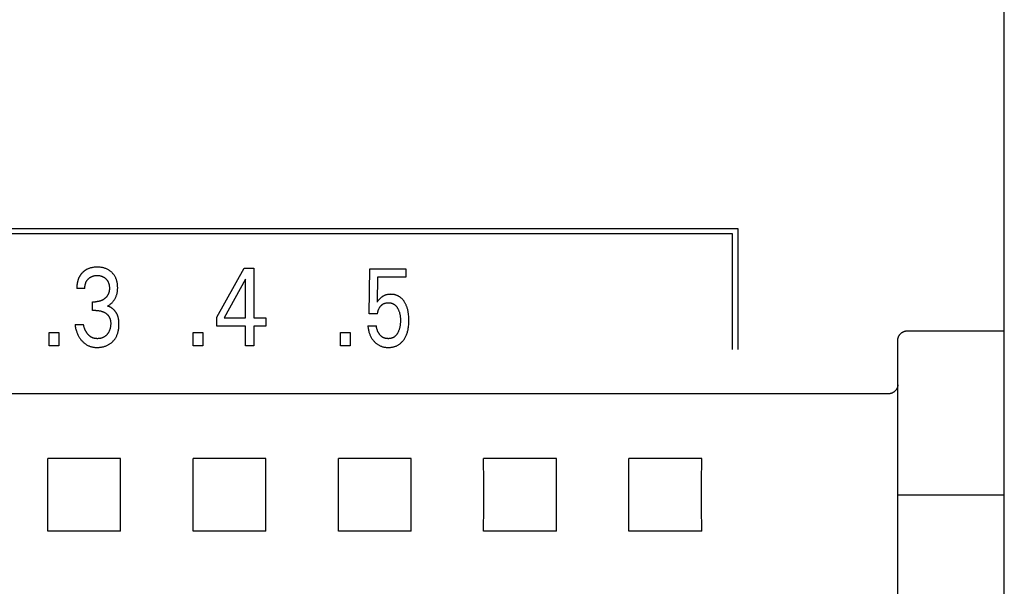
# Model space of a CAD drawing. Extents: x 0 to 594, y 0 to 420.
# Drawn here: x 140 to 161, y 272 to 283 of the extents above; entities that cross this region are included whole.
import ezdxf

# ---------------------------------------------------------------- set-up
doc = ezdxf.new("R2010")
doc.units = 0
doc.header["$LTSCALE"] = 32.67
doc.layers.add('20000_FRONT_O', color=7, linetype='CONTINUOUS')

msp = doc.modelspace()

# ---------------------------------------------------------------- linework, layer by layer
at = {"layer": '20000_FRONT_O', "color": 7, "linetype": 'CONTINUOUS'}
for p, q in [((160.583, 236.843), (160.583, 336.043)), ((131.133, 278.943), (155.083, 278.943)), ((155.083, 278.943), (155.083, 276.443)), ((154.973, 278.833), (131.243, 278.833)), ((154.973, 276.443), (154.973, 278.833)), ((144.322, 277.116), (144.886, 278.123)), ((144.886, 278.123), (145.089, 278.123)), ((145.089, 278.123), (145.089, 277.098)), ((147.47, 277.179), (147.48, 278.114)), ((147.48, 278.114), (148.222, 278.114)), ((147.641, 277.94), (147.631, 277.425)), ((148.222, 277.94), (147.641, 277.94)), ((148.222, 278.114), (148.222, 277.94)), ((144.917, 277.895), (144.472, 277.098)), ((144.917, 277.098), (144.917, 277.895)), ((141.596, 277.707), (141.43, 277.707)), ((141.757, 277.251), (141.757, 277.43)), ((141.757, 277.43), (141.814, 277.43)), ((141.827, 277.251), (141.757, 277.251)), ((144.322, 276.924), (144.322, 277.116)), ((147.641, 277.179), (147.47, 277.179)), ((141.394, 276.96), (141.569, 276.96)), ((144.917, 276.924), (144.322, 276.924)), ((144.472, 277.098), (144.917, 277.098)), ((144.917, 276.523), (144.917, 276.924)), ((145.089, 277.098), (145.331, 277.098)), ((145.089, 276.924), (145.089, 276.523)), ((145.331, 276.924), (145.089, 276.924)), ((145.331, 277.098), (145.331, 276.924)), ((147.441, 276.935), (147.616, 276.935)), ((140.863, 276.523), (140.863, 276.793)), ((140.863, 276.793), (141.061, 276.793)), ((141.061, 276.793), (141.061, 276.523)), ((143.834, 276.523), (143.834, 276.793)), ((143.834, 276.793), (144.032, 276.793)), ((144.032, 276.793), (144.032, 276.523)), ((146.876, 276.523), (146.876, 276.793)), ((146.876, 276.793), (147.074, 276.793)), ((147.074, 276.793), (147.074, 276.523)), ((158.583, 276.831), (160.583, 276.831)), ((141.061, 276.523), (140.863, 276.523)), ((144.032, 276.523), (143.834, 276.523)), ((145.089, 276.523), (144.917, 276.523)), ((147.074, 276.523), (146.876, 276.523)), ((158.383, 243.271), (158.383, 276.628)), ((158.183, 275.527), (125.683, 275.527)), ((142.334, 274.195), (140.831, 274.195)), ((145.334, 274.195), (143.831, 274.195)), ((148.334, 274.195), (146.831, 274.195)), ((151.334, 274.195), (149.831, 274.195)), ((154.334, 274.195), (152.831, 274.195)), ((158.383, 273.443), (160.583, 273.443)), ((142.334, 272.692), (140.831, 272.692)), ((145.334, 272.692), (143.831, 272.692)), ((148.334, 272.692), (146.831, 272.692)), ((151.334, 272.692), (149.831, 272.692)), ((154.334, 272.692), (152.831, 272.692))]:
    msp.add_line(p, q, dxfattribs=at)
for points in [[(142.064, 277.342), (142.075, 277.348), (142.086, 277.355), (142.097, 277.362), (142.108, 277.369), (142.118, 277.377), (142.128, 277.385), (142.138, 277.394), (142.148, 277.403), (142.158, 277.412), (142.167, 277.422), (142.176, 277.432), (142.185, 277.443), (142.193, 277.454), (142.201, 277.465), (142.209, 277.476), (142.216, 277.488), (142.223, 277.5), (142.229, 277.512), (142.235, 277.525), (142.241, 277.538), (142.246, 277.551), (142.25, 277.564), (142.255, 277.577), (142.258, 277.591), (142.262, 277.604), (142.265, 277.619), (142.268, 277.634), (142.27, 277.649), (142.272, 277.664), (142.273, 277.679), (142.274, 277.695), (142.275, 277.71), (142.275, 277.725), (142.274, 277.741), (142.274, 277.757), (142.273, 277.773), (142.271, 277.789), (142.269, 277.805), (142.267, 277.821), (142.264, 277.837), (142.26, 277.853), (142.257, 277.865), (142.253, 277.878), (142.249, 277.89), (142.244, 277.902), (142.239, 277.914), (142.234, 277.926), (142.228, 277.937), (142.222, 277.949), (142.215, 277.96), (142.209, 277.971), (142.201, 277.981), (142.194, 277.992), (142.186, 278.002), (142.178, 278.011), (142.169, 278.021), (142.16, 278.03), (142.151, 278.039), (142.141, 278.047), (142.13, 278.056), (142.119, 278.065), (142.107, 278.074), (142.095, 278.082), (142.083, 278.089), (142.071, 278.096), (142.058, 278.103), (142.045, 278.109), (142.031, 278.115), (142.018, 278.12), (142.004, 278.125), (141.99, 278.129), (141.976, 278.133), (141.962, 278.136), (141.946, 278.139), (141.931, 278.142), (141.915, 278.144), (141.899, 278.145), (141.883, 278.146), (141.868, 278.147), (141.852, 278.147), (141.836, 278.147), (141.819, 278.146), (141.803, 278.145), (141.787, 278.143), (141.771, 278.141), (141.755, 278.139), (141.739, 278.135), (141.726, 278.132), (141.713, 278.129), (141.701, 278.125), (141.689, 278.121), (141.676, 278.117), (141.664, 278.112), (141.652, 278.106), (141.641, 278.101), (141.626, 278.093)], [(141.626, 278.093), (141.619, 278.088), (141.611, 278.084), (141.604, 278.079), (141.597, 278.075), (141.591, 278.07), (141.584, 278.065), (141.577, 278.059), (141.571, 278.054), (141.564, 278.048), (141.558, 278.043), (141.552, 278.037), (141.546, 278.031), (141.541, 278.025), (141.535, 278.019), (141.53, 278.013), (141.524, 278.007), (141.519, 278.001), (141.514, 277.994), (141.509, 277.988), (141.504, 277.981), (141.5, 277.974), (141.495, 277.968), (141.491, 277.961), (141.487, 277.954), (141.483, 277.946), (141.479, 277.938), (141.475, 277.931), (141.471, 277.923), (141.468, 277.915), (141.465, 277.907), (141.462, 277.899), (141.459, 277.891), (141.456, 277.883), (141.453, 277.875), (141.451, 277.867), (141.449, 277.858), (141.446, 277.85), (141.444, 277.842), (141.442, 277.831), (141.44, 277.821), (141.438, 277.811), (141.437, 277.8), (141.435, 277.79), (141.434, 277.78), (141.433, 277.769), (141.432, 277.759), (141.431, 277.748), (141.431, 277.738), (141.43, 277.728), (141.43, 277.717), (141.43, 277.707)], [(141.596, 277.707), (141.596, 277.716), (141.596, 277.725), (141.597, 277.734), (141.598, 277.743), (141.599, 277.752), (141.6, 277.76), (141.601, 277.769), (141.603, 277.778), (141.605, 277.787), (141.607, 277.795), (141.609, 277.803), (141.611, 277.81), (141.614, 277.818), (141.617, 277.825), (141.62, 277.833), (141.623, 277.84), (141.627, 277.847), (141.631, 277.854), (141.635, 277.861), (141.639, 277.867), (141.643, 277.874), (141.648, 277.88), (141.653, 277.886), (141.658, 277.892), (141.663, 277.898), (141.669, 277.903), (141.674, 277.909), (141.68, 277.914), (141.686, 277.919), (141.692, 277.924), (141.698, 277.929), (141.705, 277.933), (141.711, 277.938), (141.718, 277.942), (141.725, 277.945), (141.732, 277.949), (141.739, 277.952), (141.746, 277.955), (141.753, 277.958), (141.761, 277.961), (141.768, 277.963), (141.776, 277.965), (141.783, 277.967), (141.792, 277.969), (141.8, 277.971), (141.808, 277.972), (141.817, 277.973), (141.825, 277.974), (141.833, 277.974), (141.842, 277.975), (141.85, 277.975), (141.859, 277.975), (141.867, 277.974), (141.876, 277.974), (141.884, 277.973), (141.893, 277.972), (141.901, 277.971), (141.91, 277.969), (141.918, 277.967), (141.926, 277.965), (141.934, 277.963), (141.941, 277.961), (141.949, 277.958), (141.956, 277.955), (141.963, 277.952), (141.97, 277.949), (141.978, 277.945), (141.984, 277.942), (141.991, 277.938), (141.998, 277.933), (142.004, 277.929), (142.01, 277.924), (142.016, 277.919), (142.022, 277.914), (142.028, 277.909), (142.033, 277.904), (142.039, 277.898), (142.044, 277.892), (142.049, 277.886), (142.054, 277.88), (142.058, 277.874), (142.062, 277.868), (142.066, 277.861), (142.07, 277.854), (142.074, 277.847), (142.078, 277.84), (142.081, 277.833), (142.084, 277.825), (142.087, 277.818), (142.089, 277.81), (142.092, 277.802), (142.094, 277.794), (142.096, 277.786), (142.098, 277.778), (142.099, 277.769), (142.101, 277.759), (142.102, 277.75), (142.103, 277.741), (142.103, 277.732), (142.104, 277.723), (142.104, 277.714), (142.104, 277.705)], [(142.104, 277.705), (142.104, 277.697), (142.104, 277.69), (142.103, 277.683), (142.103, 277.675), (142.102, 277.668), (142.101, 277.66), (142.1, 277.653), (142.099, 277.646), (142.097, 277.639), (142.095, 277.631), (142.093, 277.624), (142.092, 277.618), (142.09, 277.612), (142.087, 277.606), (142.085, 277.6), (142.083, 277.594), (142.08, 277.588), (142.077, 277.583), (142.074, 277.577), (142.071, 277.571), (142.068, 277.566), (142.065, 277.56), (142.061, 277.555), (142.057, 277.55), (142.053, 277.544), (142.049, 277.539), (142.045, 277.534), (142.041, 277.529), (142.036, 277.524), (142.032, 277.519), (142.027, 277.515), (142.022, 277.51), (142.017, 277.506), (142.012, 277.502), (142.007, 277.497), (142.002, 277.493), (141.996, 277.489), (141.99, 277.485), (141.985, 277.481), (141.979, 277.477), (141.973, 277.473), (141.967, 277.47), (141.961, 277.466), (141.955, 277.463), (141.949, 277.46), (141.942, 277.457), (141.935, 277.454), (141.928, 277.451), (141.921, 277.448), (141.913, 277.446), (141.906, 277.444), (141.899, 277.441), (141.892, 277.44), (141.884, 277.438), (141.876, 277.436), (141.869, 277.435), (141.861, 277.434), (141.853, 277.433), (141.845, 277.432), (141.837, 277.431), (141.83, 277.431), (141.822, 277.43), (141.814, 277.43)], [(148.283, 277.159), (148.279, 277.189), (148.276, 277.205), (148.273, 277.221), (148.27, 277.237), (148.267, 277.253), (148.263, 277.269), (148.259, 277.285), (148.254, 277.301), (148.249, 277.316), (148.244, 277.329), (148.24, 277.341), (148.235, 277.353), (148.23, 277.365), (148.224, 277.377), (148.218, 277.389), (148.212, 277.401), (148.206, 277.412), (148.199, 277.424), (148.193, 277.433), (148.187, 277.442), (148.181, 277.45), (148.175, 277.459), (148.168, 277.467), (148.161, 277.475), (148.154, 277.483), (148.147, 277.491), (148.139, 277.499), (148.131, 277.506), (148.123, 277.513), (148.115, 277.519), (148.107, 277.525), (148.099, 277.531), (148.091, 277.536), (148.082, 277.542), (148.074, 277.547), (148.065, 277.551), (148.056, 277.556), (148.047, 277.56), (148.038, 277.563), (148.028, 277.567), (148.018, 277.57), (148.008, 277.573), (147.998, 277.575), (147.988, 277.578), (147.978, 277.58), (147.967, 277.581), (147.957, 277.582), (147.946, 277.583), (147.936, 277.584), (147.925, 277.584), (147.915, 277.585), (147.903, 277.584), (147.891, 277.584), (147.88, 277.583), (147.868, 277.582), (147.856, 277.58), (147.844, 277.578), (147.833, 277.576), (147.824, 277.573), (147.814, 277.571), (147.805, 277.568), (147.796, 277.565), (147.787, 277.561), (147.778, 277.557), (147.77, 277.553), (147.761, 277.549), (147.753, 277.544), (147.744, 277.539), (147.736, 277.534), (147.729, 277.528), (147.721, 277.523), (147.713, 277.517), (147.706, 277.511), (147.699, 277.504), (147.688, 277.494), (147.678, 277.483), (147.667, 277.47), (147.656, 277.456), (147.643, 277.441), (147.631, 277.425)], [(142.296, 277.057), (142.295, 277.064), (142.294, 277.072), (142.292, 277.08), (142.291, 277.088), (142.289, 277.095), (142.287, 277.103), (142.285, 277.11), (142.283, 277.118), (142.281, 277.126), (142.278, 277.133), (142.275, 277.14), (142.273, 277.147), (142.27, 277.153), (142.268, 277.16), (142.265, 277.166), (142.262, 277.173), (142.258, 277.179), (142.255, 277.185), (142.252, 277.191), (142.248, 277.198), (142.244, 277.204), (142.241, 277.21), (142.237, 277.215), (142.233, 277.221), (142.229, 277.227), (142.224, 277.233), (142.22, 277.238), (142.215, 277.244), (142.211, 277.249), (142.206, 277.254), (142.201, 277.259), (142.196, 277.264), (142.191, 277.269), (142.187, 277.274), (142.182, 277.278), (142.177, 277.282), (142.171, 277.287), (142.166, 277.291), (142.161, 277.295), (142.155, 277.299), (142.15, 277.303), (142.144, 277.306), (142.139, 277.31), (142.133, 277.313), (142.127, 277.317), (142.121, 277.32), (142.115, 277.323), (142.109, 277.326), (142.103, 277.329), (142.096, 277.331), (142.09, 277.334), (142.084, 277.336), (142.077, 277.338), (142.071, 277.34), (142.064, 277.342)], [(147.641, 277.179), (147.642, 277.188), (147.643, 277.198), (147.645, 277.208), (147.646, 277.217), (147.648, 277.227), (147.651, 277.237), (147.653, 277.246), (147.656, 277.255), (147.659, 277.263), (147.662, 277.272), (147.666, 277.28), (147.669, 277.288), (147.673, 277.296), (147.678, 277.304), (147.682, 277.311), (147.687, 277.318), (147.692, 277.325), (147.697, 277.332), (147.703, 277.338), (147.709, 277.345), (147.715, 277.351), (147.72, 277.357), (147.726, 277.362), (147.732, 277.367), (147.738, 277.372), (147.745, 277.377), (147.751, 277.381), (147.758, 277.385), (147.765, 277.389), (147.772, 277.392), (147.779, 277.395), (147.786, 277.398), (147.793, 277.401), (147.801, 277.403), (147.808, 277.405), (147.816, 277.407), (147.824, 277.409), (147.832, 277.41), (147.84, 277.411), (147.848, 277.412), (147.856, 277.412), (147.864, 277.412), (147.872, 277.412), (147.88, 277.412), (147.887, 277.411), (147.895, 277.41), (147.902, 277.409), (147.91, 277.408), (147.918, 277.406), (147.925, 277.405), (147.932, 277.402), (147.94, 277.4), (147.946, 277.397), (147.953, 277.394), (147.96, 277.391), (147.966, 277.388), (147.973, 277.384), (147.979, 277.38), (147.985, 277.376), (147.991, 277.372), (147.997, 277.368), (148.002, 277.363), (148.009, 277.357), (148.015, 277.351), (148.021, 277.344), (148.027, 277.337), (148.033, 277.331), (148.038, 277.323), (148.043, 277.316), (148.048, 277.309), (148.053, 277.301), (148.058, 277.292), (148.063, 277.284), (148.067, 277.275), (148.072, 277.266), (148.076, 277.256), (148.08, 277.247), (148.083, 277.238), (148.087, 277.228), (148.091, 277.216), (148.094, 277.204), (148.097, 277.192), (148.1, 277.18), (148.103, 277.167), (148.105, 277.155), (148.107, 277.142), (148.109, 277.128), (148.11, 277.114), (148.112, 277.1), (148.113, 277.086), (148.113, 277.072), (148.114, 277.058), (148.114, 277.044), (148.114, 277.028), (148.113, 277.012), (148.112, 276.996), (148.111, 276.98), (148.11, 276.964)], [(141.827, 277.251), (141.837, 277.251), (141.848, 277.251), (141.859, 277.25), (141.87, 277.249), (141.881, 277.248), (141.892, 277.247), (141.902, 277.245), (141.912, 277.243), (141.922, 277.241), (141.932, 277.238), (141.941, 277.236), (141.951, 277.233), (141.96, 277.23), (141.97, 277.226), (141.979, 277.222), (141.987, 277.218), (141.996, 277.214), (142.004, 277.21), (142.013, 277.205), (142.021, 277.2), (142.029, 277.195), (142.035, 277.19), (142.042, 277.185), (142.048, 277.18), (142.054, 277.175), (142.059, 277.17), (142.065, 277.164), (142.07, 277.158), (142.076, 277.152), (142.081, 277.146), (142.085, 277.14), (142.09, 277.134), (142.094, 277.127), (142.098, 277.121), (142.102, 277.114), (142.105, 277.107), (142.109, 277.1), (142.112, 277.093), (142.114, 277.085), (142.117, 277.078), (142.119, 277.071), (142.122, 277.061), (142.124, 277.052), (142.126, 277.043), (142.127, 277.033), (142.128, 277.024), (142.129, 277.014), (142.13, 277.005), (142.13, 276.995), (142.13, 276.986), (142.13, 276.974), (142.13, 276.962), (142.129, 276.95), (142.129, 276.939), (142.127, 276.927), (142.126, 276.915), (142.124, 276.904), (142.121, 276.892), (142.119, 276.883), (142.117, 276.874), (142.115, 276.865), (142.112, 276.856), (142.109, 276.847), (142.106, 276.838), (142.102, 276.83), (142.098, 276.821), (142.094, 276.813), (142.09, 276.805), (142.086, 276.798), (142.081, 276.79), (142.076, 276.783), (142.071, 276.776), (142.066, 276.769), (142.06, 276.762), (142.055, 276.755), (142.049, 276.749), (142.043, 276.742), (142.036, 276.736), (142.029, 276.73), (142.022, 276.725), (142.015, 276.719), (142.008, 276.714), (142, 276.709), (141.993, 276.704), (141.985, 276.7), (141.977, 276.696), (141.969, 276.692), (141.96, 276.688), (141.952, 276.685), (141.944, 276.682), (141.935, 276.68), (141.926, 276.677), (141.917, 276.675), (141.907, 276.673), (141.898, 276.672), (141.888, 276.67), (141.878, 276.669), (141.869, 276.669), (141.859, 276.668), (141.849, 276.668)], [(147.441, 276.935), (147.442, 276.916), (147.445, 276.897), (147.447, 276.879), (147.451, 276.86), (147.455, 276.842), (147.459, 276.823), (147.464, 276.805), (147.468, 276.79), (147.473, 276.776), (147.478, 276.762), (147.484, 276.748), (147.49, 276.734), (147.496, 276.721), (147.503, 276.708), (147.51, 276.694), (147.517, 276.682), (147.525, 276.67), (147.533, 276.658), (147.541, 276.647), (147.55, 276.636), (147.559, 276.625), (147.569, 276.614), (147.578, 276.604), (147.588, 276.594), (147.597, 276.586), (147.607, 276.577), (147.618, 276.569), (147.628, 276.561), (147.639, 276.553), (147.65, 276.546), (147.661, 276.539), (147.672, 276.533), (147.684, 276.527), (147.695, 276.521), (147.707, 276.516), (147.719, 276.511), (147.731, 276.507), (147.744, 276.503), (147.756, 276.5), (147.771, 276.496), (147.787, 276.493), (147.802, 276.491), (147.818, 276.489), (147.833, 276.488), (147.849, 276.487), (147.864, 276.487), (147.878, 276.487), (147.892, 276.488), (147.906, 276.489), (147.92, 276.49), (147.934, 276.492), (147.947, 276.494), (147.961, 276.497), (147.974, 276.5), (147.988, 276.504), (148, 276.508), (148.012, 276.512), (148.024, 276.517), (148.036, 276.522), (148.048, 276.528), (148.059, 276.534), (148.071, 276.541), (148.082, 276.548), (148.092, 276.555), (148.103, 276.563), (148.114, 276.571), (148.124, 276.58), (148.134, 276.589), (148.143, 276.599), (148.152, 276.609), (148.161, 276.619), (148.17, 276.629), (148.178, 276.64), (148.187, 276.653), (148.196, 276.666), (148.205, 276.68), (148.212, 276.694), (148.22, 276.708), (148.227, 276.722), (148.233, 276.736), (148.24, 276.751), (148.246, 276.767), (148.252, 276.784), (148.257, 276.8), (148.262, 276.817), (148.266, 276.834), (148.27, 276.851), (148.273, 276.868), (148.276, 276.885), (148.28, 276.907), (148.283, 276.929), (148.285, 276.952), (148.287, 276.974), (148.288, 276.997), (148.289, 277.019), (148.289, 277.041), (148.289, 277.065), (148.288, 277.089), (148.287, 277.112), (148.285, 277.136), (148.283, 277.159)], [(141.394, 276.96), (141.396, 276.94), (141.4, 276.921), (141.403, 276.901), (141.407, 276.882), (141.412, 276.863), (141.417, 276.844), (141.423, 276.825), (141.428, 276.81), (141.433, 276.795), (141.439, 276.78), (141.445, 276.766), (141.451, 276.751), (141.458, 276.737), (141.466, 276.723), (141.473, 276.71), (141.481, 276.697), (141.489, 276.684), (141.498, 276.672), (141.506, 276.66), (141.516, 276.648), (141.525, 276.637), (141.535, 276.625), (141.545, 276.615), (141.555, 276.604), (141.566, 276.595), (141.576, 276.585), (141.587, 276.576), (141.599, 276.567), (141.61, 276.559), (141.622, 276.551), (141.634, 276.544), (141.646, 276.537), (141.658, 276.53), (141.67, 276.524), (141.683, 276.519), (141.696, 276.514), (141.709, 276.509), (141.722, 276.505), (141.735, 276.501), (141.749, 276.498), (141.763, 276.495), (141.777, 276.492), (141.791, 276.491), (141.805, 276.489), (141.819, 276.488), (141.833, 276.487), (141.847, 276.487), (141.863, 276.487), (141.878, 276.487), (141.894, 276.488), (141.909, 276.49), (141.924, 276.492), (141.94, 276.494), (141.955, 276.497), (141.97, 276.5), (141.984, 276.503), (141.997, 276.507), (142.011, 276.511), (142.024, 276.516), (142.037, 276.521), (142.051, 276.526), (142.063, 276.532), (142.076, 276.538), (142.088, 276.545), (142.1, 276.552), (142.112, 276.559), (142.123, 276.567), (142.134, 276.576), (142.145, 276.584), (142.156, 276.593), (142.166, 276.603), (142.176, 276.612), (142.185, 276.622), (142.194, 276.633), (142.203, 276.643), (142.212, 276.654), (142.22, 276.666), (142.227, 276.677), (142.235, 276.689), (142.241, 276.701), (142.248, 276.714), (142.255, 276.727), (142.26, 276.74), (142.266, 276.754), (142.271, 276.767), (142.275, 276.781), (142.28, 276.795), (142.283, 276.809), (142.287, 276.823), (142.291, 276.841), (142.294, 276.86), (142.296, 276.878), (142.298, 276.896), (142.3, 276.914), (142.301, 276.933), (142.302, 276.951), (142.302, 276.97), (142.302, 276.987), (142.301, 277.005), (142.3, 277.022), (142.298, 277.039), (142.296, 277.057)], [(141.849, 276.668), (141.842, 276.669), (141.836, 276.669), (141.829, 276.669), (141.822, 276.67), (141.815, 276.671), (141.808, 276.672), (141.802, 276.673), (141.795, 276.674), (141.788, 276.676), (141.782, 276.677), (141.776, 276.679), (141.77, 276.681), (141.765, 276.683), (141.759, 276.685), (141.753, 276.688), (141.748, 276.69), (141.742, 276.693), (141.737, 276.696), (141.732, 276.698), (141.727, 276.701), (141.721, 276.705), (141.716, 276.709), (141.71, 276.713), (141.704, 276.717), (141.699, 276.721), (141.693, 276.726), (141.688, 276.73), (141.683, 276.735), (141.678, 276.74), (141.673, 276.745), (141.668, 276.75), (141.662, 276.756), (141.657, 276.762), (141.652, 276.768), (141.647, 276.775), (141.643, 276.781), (141.638, 276.787), (141.633, 276.794), (141.629, 276.801), (141.625, 276.808), (141.621, 276.815), (141.617, 276.823), (141.613, 276.83), (141.609, 276.838), (141.605, 276.846), (141.602, 276.854), (141.598, 276.861), (141.595, 276.869), (141.592, 276.878), (141.588, 276.888), (141.585, 276.898), (141.582, 276.908), (141.579, 276.918), (141.576, 276.929), (141.574, 276.939), (141.571, 276.949), (141.569, 276.96)], [(148.11, 276.964), (148.107, 276.944), (148.105, 276.933), (148.103, 276.922), (148.101, 276.911), (148.099, 276.9), (148.096, 276.889), (148.094, 276.879), (148.09, 276.868), (148.087, 276.857), (148.084, 276.848), (148.08, 276.838), (148.076, 276.829), (148.072, 276.819), (148.068, 276.81), (148.064, 276.801), (148.059, 276.792), (148.054, 276.783), (148.05, 276.776), (148.045, 276.769), (148.041, 276.762), (148.036, 276.756), (148.031, 276.749), (148.026, 276.743), (148.021, 276.737), (148.015, 276.731), (148.009, 276.725), (148.003, 276.719), (147.998, 276.715), (147.993, 276.711), (147.988, 276.707), (147.982, 276.703), (147.976, 276.699), (147.971, 276.695), (147.965, 276.692), (147.959, 276.689), (147.953, 276.686), (147.946, 276.684), (147.94, 276.681), (147.933, 276.679), (147.925, 276.676), (147.918, 276.674), (147.91, 276.673), (147.903, 276.671), (147.895, 276.67), (147.888, 276.669), (147.88, 276.669), (147.872, 276.669), (147.864, 276.668), (147.857, 276.668), (147.85, 276.669), (147.842, 276.669), (147.835, 276.67), (147.828, 276.671), (147.82, 276.672), (147.813, 276.673), (147.806, 276.675), (147.799, 276.676), (147.792, 276.678), (147.785, 276.68), (147.778, 276.683), (147.771, 276.685), (147.765, 276.688), (147.758, 276.691), (147.752, 276.694), (147.745, 276.698), (147.739, 276.702), (147.733, 276.706), (147.727, 276.711), (147.721, 276.715), (147.715, 276.72), (147.709, 276.725), (147.704, 276.731), (147.699, 276.736), (147.694, 276.742), (147.689, 276.748), (147.684, 276.754), (147.679, 276.76), (147.675, 276.767), (147.671, 276.773), (147.667, 276.78), (147.663, 276.787), (147.658, 276.795), (147.654, 276.803), (147.65, 276.811), (147.647, 276.819), (147.643, 276.827), (147.64, 276.835), (147.637, 276.844), (147.634, 276.852), (147.631, 276.861), (147.629, 276.869), (147.626, 276.877), (147.624, 276.886), (147.622, 276.894), (147.621, 276.902), (147.619, 276.911), (147.618, 276.919), (147.617, 276.927), (147.616, 276.935)], [(158.383, 276.628), (158.383, 276.633), (158.383, 276.638), (158.383, 276.643), (158.383, 276.648), (158.384, 276.653), (158.385, 276.658), (158.385, 276.663), (158.386, 276.668), (158.387, 276.672), (158.388, 276.677), (158.39, 276.682), (158.391, 276.687), (158.392, 276.692), (158.394, 276.696), (158.396, 276.701), (158.397, 276.705), (158.399, 276.71), (158.401, 276.714), (158.403, 276.719), (158.406, 276.723), (158.408, 276.728), (158.41, 276.732), (158.413, 276.736), (158.416, 276.74), (158.418, 276.744), (158.421, 276.748), (158.424, 276.752), (158.427, 276.756), (158.43, 276.76), (158.433, 276.763), (158.436, 276.767), (158.44, 276.771), (158.443, 276.774), (158.447, 276.777), (158.45, 276.781), (158.454, 276.784), (158.458, 276.787), (158.462, 276.79), (158.465, 276.793), (158.469, 276.796), (158.473, 276.799), (158.477, 276.801), (158.482, 276.804), (158.486, 276.806), (158.49, 276.808), (158.494, 276.811), (158.499, 276.813), (158.503, 276.815), (158.508, 276.817), (158.512, 276.818), (158.517, 276.82), (158.521, 276.822), (158.526, 276.823), (158.53, 276.824), (158.535, 276.826), (158.54, 276.827), (158.544, 276.828), (158.549, 276.829), (158.554, 276.829), (158.559, 276.83), (158.563, 276.831), (158.568, 276.831), (158.573, 276.831), (158.578, 276.831), (158.583, 276.831)], [(158.383, 275.712), (158.382, 275.708), (158.382, 275.704), (158.382, 275.7), (158.382, 275.695), (158.381, 275.691), (158.38, 275.687), (158.38, 275.683), (158.379, 275.679), (158.378, 275.675), (158.377, 275.671), (158.376, 275.667), (158.374, 275.663), (158.373, 275.659), (158.371, 275.655), (158.37, 275.651), (158.368, 275.646), (158.366, 275.642), (158.364, 275.638), (158.362, 275.634), (158.36, 275.63), (158.357, 275.626), (158.355, 275.622), (158.352, 275.618), (158.35, 275.614), (158.347, 275.611), (158.344, 275.607), (158.341, 275.603), (158.338, 275.599), (158.335, 275.596), (158.331, 275.592), (158.328, 275.588), (158.324, 275.585), (158.321, 275.581), (158.317, 275.578), (158.313, 275.575), (158.309, 275.572), (158.305, 275.569), (158.301, 275.566), (158.297, 275.563), (158.293, 275.56), (158.288, 275.557), (158.284, 275.555), (158.28, 275.552), (158.275, 275.55), (158.271, 275.548), (158.266, 275.545), (158.261, 275.543), (158.257, 275.541), (158.252, 275.54), (158.247, 275.538), (158.242, 275.536), (158.238, 275.535), (158.233, 275.534), (158.229, 275.533), (158.224, 275.532), (158.22, 275.531), (158.215, 275.53), (158.21, 275.529), (158.206, 275.528), (158.201, 275.528), (158.197, 275.528), (158.192, 275.527), (158.187, 275.527), (158.183, 275.527)], [(160.582, 274.543), (160.582, 274.58), (160.582, 274.605), (160.582, 274.629), (160.581, 274.653)], [(140.831, 272.692), (140.832, 273.19), (140.832, 273.696), (140.831, 274.195)], [(142.334, 272.692), (142.333, 273.19), (142.333, 273.696), (142.334, 274.195)], [(143.831, 272.692), (143.832, 273.19), (143.832, 273.696), (143.831, 274.195)], [(145.334, 272.692), (145.333, 273.19), (145.333, 273.696), (145.334, 274.195)], [(146.831, 272.692), (146.832, 273.19), (146.832, 273.696), (146.831, 274.195)], [(148.334, 272.692), (148.333, 273.19), (148.333, 273.696), (148.334, 274.195)], [(149.831, 272.692), (149.832, 273.19), (149.832, 273.696), (149.831, 274.195)], [(151.334, 272.692), (151.333, 273.19), (151.333, 273.696), (151.334, 274.195)], [(152.831, 272.692), (152.832, 273.19), (152.832, 273.696), (152.831, 274.195)], [(154.334, 272.692), (154.333, 273.19), (154.333, 273.696), (154.334, 274.195)]]:
    msp.add_lwpolyline(points, dxfattribs=at)

doc.saveas('drawing.dxf')
